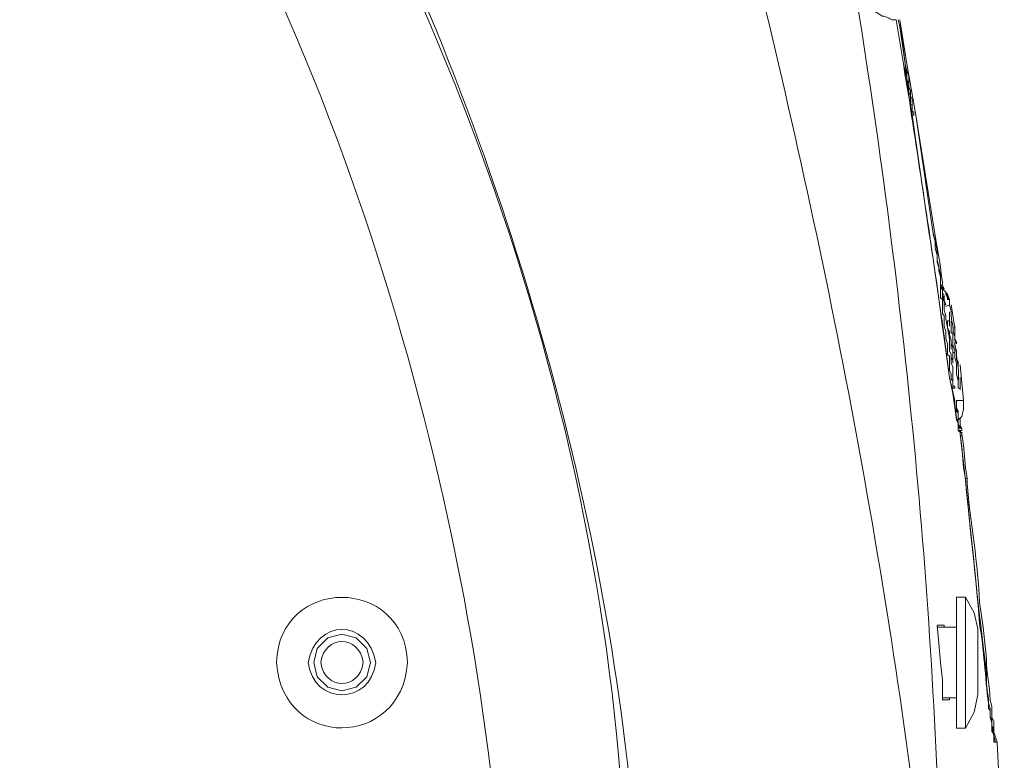
# Model space of a CAD drawing. Units: inches. Extents: x 76 to 221, y -236 to 55.
# Drawn here: x 131 to 140, y -66 to -59 of the extents above; entities that cross this region are included whole.
import ezdxf

# ---------------------------------------------------------------- set-up
doc = ezdxf.new("R2010")
doc.units = ezdxf.units.IN
doc.header["$MEASUREMENT"] = 0
doc.layers.add('Layer 1', color=7, linetype='Continuous')

msp = doc.modelspace()

# ---------------------------------------------------------------- linework, layer by layer
at = {"layer": 'Layer 1', "lineweight": 0}
for points in [[(138.6868, -59.2978), (138.6381, -58.9549), (138.6215, -58.8903)], [(138.7037, -59.2978), (138.638, -58.8903)], [(138.7037, -59.2978), (138.638, -58.8903)], [(138.6868, -59.2978), (138.6706, -59.1673), (138.6381, -58.939)], [(138.6706, -59.2978), (138.7038, -59.4276)], [(138.6868, -59.4118), (138.6706, -59.2979)], [(138.6868, -59.2978), (138.7037, -59.3631), (138.72, -59.4117), (138.72, -59.5098), (138.7361, -59.5419), (138.7361, -59.5913), (138.7527, -59.6234), (138.7527, -59.7377), (138.7686, -59.7377), (138.7686, -59.7705)], [(138.7688, -59.7705), (138.7526, -59.7705), (138.7526, -59.6728), (138.736, -59.6728), (138.736, -59.5913), (138.7197, -59.5585), (138.7197, -59.477), (138.7035, -59.4438), (138.7035, -59.4117), (138.6869, -59.2977)], [(138.9645, -60.8794), (138.7849, -59.7703), (138.7038, -59.2979)], [(138.9483, -60.8794), (138.7849, -59.7703), (138.7038, -59.2979)], [(138.7526, -59.7705), (138.6866, -59.4117)], [(138.7361, -59.7053), (138.7036, -59.4277)], [(139.013, -61.3197), (139.013, -61.2382), (138.9972, -61.1726), (138.9806, -61.1236), (138.9806, -61.0587), (138.9643, -60.9931), (138.9643, -60.9282), (138.9481, -60.8795)], [(138.9645, -60.9115), (138.9482, -60.8794)], [(138.9483, -60.8794), (138.9483, -60.8632)], [(138.9483, -60.8794), (138.9645, -60.8794)], [(138.9645, -60.9115), (138.9807, -61.0258)], [(138.9807, -61.0259), (138.9807, -61.1074)], [(139.0623, -61.5151), (139.0453, -61.5151), (139.0453, -61.4336), (139.0295, -61.4011), (139.0295, -61.368), (139.0129, -61.3517), (139.0129, -61.254), (138.997, -61.2053), (138.997, -61.1559), (138.9808, -61.1076)], [(139.0623, -61.8248), (139.0623, -61.7595), (139.0453, -61.7108), (139.0453, -61.6124), (139.0295, -61.5969), (139.0295, -61.466), (139.0129, -61.4501), (139.0129, -61.4335), (139.0129, -61.3517)], [(139.0296, -61.401), (139.0296, -61.3679), (139.013, -61.3199)], [(139.013, -61.3518), (139.013, -61.368), (139.0296, -61.368), (139.0296, -61.4661), (139.0455, -61.4823), (139.0455, -61.5641), (139.0624, -61.6125), (139.0624, -61.6456), (139.0786, -61.7434), (139.0945, -61.8248)], [(139.0947, -61.4661), (139.0785, -61.4175), (139.0453, -61.3846), (139.0294, -61.3518)], [(139.0454, -61.368), (139.0295, -61.3359), (139.0295, -61.3034)], [(139.0454, -61.4661), (139.0454, -61.4499), (139.0295, -61.4333)], [(139.0623, -61.5151), (139.0295, -61.4336)], [(139.0296, -61.4334), (139.0296, -61.401)], [(139.0947, -61.4823), (139.0947, -61.4661), (139.0785, -61.4661), (139.0785, -61.4499), (139.0622, -61.4174), (139.0622, -61.4012)], [(139.0623, -61.401), (139.0623, -61.4176), (139.0785, -61.4335), (139.0785, -61.4501), (139.0947, -61.4663)], [(139.0454, -61.4823), (139.0454, -61.4661)], [(139.0454, -61.4823), (139.0454, -61.4661)], [(139.0947, -61.5151), (139.0622, -61.5317)], [(139.1112, -61.5802), (139.0946, -61.5149)], [(139.0947, -61.5151), (139.0947, -61.4823)], [(139.0947, -61.5151), (139.0947, -61.4988)], [(139.1433, -61.7269), (139.1111, -61.5149)], [(139.0947, -61.5802), (139.0947, -61.6458)], [(139.0947, -61.7107), (139.0947, -61.5802)], [(139.0785, -61.6618), (139.0947, -61.6618), (139.0947, -61.6946)], [(139.0947, -61.7597), (139.0785, -61.7269), (139.0785, -61.662)], [(139.1112, -61.6784), (139.1112, -61.6618)], [(139.1271, -61.7759), (139.1112, -61.7759), (139.1112, -61.6785)], [(139.1433, -61.7269), (139.1433, -61.7107)], [(139.1433, -61.7269), (139.1433, -61.7107)], [(139.1433, -61.7269), (139.1433, -61.7107)], [(139.1433, -61.7269), (139.1433, -61.7435)], [(139.0454, -61.8248), (139.0948, -62.1832), (139.0624, -61.9225)], [(139.1271, -62.2813), (139.1271, -62.216), (139.1112, -62.1998), (139.1112, -62.1511), (139.0946, -62.1186), (139.0946, -61.9878), (139.0784, -61.9715), (139.0784, -61.8742), (139.0621, -61.8248)], [(139.1112, -61.841), (139.0946, -61.7919)], [(139.0947, -61.7597), (139.0947, -61.7921)], [(139.0947, -61.8579), (139.0947, -61.7919)], [(139.0947, -61.8248), (139.0947, -61.9391), (139.1113, -61.9715), (139.1113, -62.053), (139.1271, -62.0858), (139.1271, -62.1186), (139.1271, -62.265), (139.1434, -62.265), (139.1434, -62.2813), (139.1271, -62.2813)], [(139.1433, -61.8083), (139.127, -61.7596)], [(139.1271, -61.8083), (139.1271, -61.8249)], [(139.1271, -61.841), (139.1271, -61.8247)], [(139.1433, -61.7597), (139.1433, -61.7435)], [(139.1433, -61.7921), (139.1433, -61.7596)], [(139.1433, -61.7921), (139.1433, -61.7758)], [(139.1433, -61.7921), (139.1433, -61.7758)], [(139.1433, -61.7921), (139.1433, -61.7758)], [(139.1433, -61.8083), (139.1433, -61.792)], [(139.1433, -61.8083), (139.1433, -61.792)], [(139.1433, -61.8248), (139.1433, -61.8082)], [(139.1433, -61.8248), (139.1433, -61.8082)], [(139.1433, -61.8248), (139.1433, -61.8082)], [(139.1433, -61.8248), (139.1433, -61.8082)], [(139.1433, -61.8083), (139.1433, -61.8249)], [(139.1433, -61.8083), (139.1433, -61.8249)], [(139.1433, -61.8248), (139.1433, -61.841)], [(139.1433, -61.8248), (139.1599, -61.8579)], [(139.1112, -61.8741), (139.1112, -61.8409)], [(139.1112, -61.8579), (139.1112, -61.8409)], [(139.1112, -61.9226), (139.1112, -61.8577)], [(139.1271, -61.9064), (139.1112, -61.874)], [(139.1433, -61.9553), (139.127, -61.9553), (139.127, -61.858)], [(139.1433, -61.9226), (139.127, -61.8902)], [(139.1271, -61.841), (139.1271, -61.8579)], [(139.1271, -61.841), (139.1271, -61.8904)], [(139.1271, -61.9391), (139.1271, -61.9063)], [(139.1598, -61.8741), (139.1432, -61.8409)], [(139.1598, -61.9553), (139.1432, -61.8742)], [(139.1433, -61.8579), (139.1433, -61.8903), (139.1599, -61.939)], [(139.1598, -61.8741), (139.1598, -61.8578)], [(139.1598, -61.8579), (139.1598, -61.8741)], [(139.1271, -62.0532), (139.1271, -62.0204), (139.1112, -62.0042), (139.1112, -61.9876)], [(139.1271, -61.9391), (139.1271, -62.0531)], [(139.1433, -61.9226), (139.1433, -61.9554)], [(139.1433, -61.9391), (139.1433, -61.9716)], [(139.1433, -61.9715), (139.1433, -62.0043)], [(139.1433, -62.0043), (139.1599, -62.0533)], [(139.1598, -62.0043), (139.1598, -61.939)], [(139.1598, -61.9553), (139.1598, -61.9716)], [(139.1598, -62.0043), (139.1598, -62.0205)], [(139.1598, -62.0204), (139.1767, -62.0367), (139.1767, -62.1019)], [(139.1598, -62.0532), (139.1598, -62.1022)], [(139.1767, -62.0694), (139.1767, -62.0366)], [(139.1767, -62.0694), (139.1767, -62.0532)], [(139.2253, -62.3953), (139.1928, -62.0693)], [(139.0947, -62.1831), (139.1434, -62.3955)], [(139.0947, -62.1831), (139.1271, -62.3306)], [(139.1767, -62.2161), (139.1597, -62.1509), (139.1597, -62.1022)], [(139.1929, -62.1831), (139.1929, -62.2974)], [(139.1929, -62.2975), (139.1929, -62.2812), (139.1766, -62.2812), (139.1766, -62.2163)], [(139.1271, -62.3305), (139.1433, -62.4607)], [(139.1433, -62.3953), (139.1433, -62.4284)], [(139.1433, -62.4284), (139.1599, -62.5589)], [(139.1433, -62.4608), (139.1599, -62.5751)], [(139.2253, -62.3953), (139.1596, -62.3953)], [(139.1767, -62.5589), (139.1767, -62.4933), (139.1597, -62.4771), (139.1597, -62.3953)], [(139.1767, -62.5258), (139.1767, -62.4934), (139.1597, -62.4606), (139.1597, -62.4444)], [(139.1598, -62.4118), (139.1598, -62.3952)], [(139.1598, -62.3953), (139.2092, -62.3953)], [(139.1598, -62.3953), (139.1598, -62.4934), (139.1767, -62.5096)], [(139.2091, -62.3953), (139.1928, -62.3953)], [(139.2253, -62.4769), (139.2253, -62.3955)], [(139.1767, -62.5097), (139.1767, -62.5259)], [(139.1767, -62.5258), (139.1767, -62.6073), (139.1929, -62.6564)], [(139.1767, -62.5751), (139.2091, -62.542)], [(139.2091, -62.542), (139.2253, -62.4768)], [(139.1929, -62.705), (139.1929, -62.6891), (139.1766, -62.6729), (139.1766, -62.6076), (139.1597, -62.5752)], [(139.1598, -62.5589), (139.1767, -62.5914), (139.1767, -62.6397), (139.193, -62.6563)], [(139.1929, -62.6564), (139.1766, -62.6233), (139.1766, -62.5753)], [(139.1767, -62.5589), (139.1767, -62.5752)], [(139.2091, -62.6564), (139.1928, -62.6233)], [(139.1929, -62.5913), (139.1929, -62.5589)], [(139.1929, -62.5589), (139.1929, -62.5752)], [(139.1929, -62.5751), (139.1929, -62.6076)], [(139.1929, -62.6234), (139.1929, -62.5913)], [(139.1929, -62.6075), (139.1929, -62.64)], [(139.1929, -62.6399), (139.2091, -62.6565)], [(139.2091, -62.6564), (139.2091, -62.673), (139.1766, -62.673)], [(139.2418, -63.1129), (139.2252, -63.0155), (139.209, -62.8197), (139.1928, -62.7051)], [(139.2418, -63.1294), (139.1928, -62.7051)], [(139.1929, -62.673), (139.2091, -62.7051)], [(139.1929, -62.705), (139.1929, -62.6891)], [(139.1929, -62.7215), (139.2091, -62.7215), (139.2091, -62.7049)], [(139.2091, -62.705), (139.2091, -62.6891)], [(139.2091, -62.705), (139.2091, -62.6891)], [(139.2091, -62.705), (139.2253, -62.8031), (139.2418, -63.0154)], [(139.2576, -63.1129), (139.2418, -63.0155)], [(139.2418, -63.1294), (139.2418, -63.1129)], [(139.2576, -63.1129), (139.2418, -63.1129)], [(139.2576, -63.1618), (139.2576, -63.1128)], [(139.2418, -64.2054), (139.1599, -64.2054), (139.1599, -65.4122)], [(139.2418, -65.4122), (139.2418, -64.2053)], [(139.3558, -64.4992), (139.3226, -64.3521), (139.2418, -64.2054)], [(139.4371, -64.7759), (139.4047, -64.4827), (139.3719, -64.2541)], [(139.0296, -65.151), (139.0296, -64.9718), (139.013, -64.8085), (138.9971, -64.6293), (138.9805, -64.4663)], [(139.1598, -64.4827), (138.9806, -64.4827)], [(138.9807, -64.4661), (139.0456, -64.4661)], [(139.0454, -64.4661), (139.0454, -64.4827)], [(133.7631, -64.8086), (133.7299, -64.6784), (133.6329, -64.5803), (133.502, -64.5475), (133.3718, -64.5803), (133.2741, -64.6784), (133.2417, -64.8086), (133.2741, -64.9391), (133.3718, -65.0368), (133.502, -65.0696), (133.6329, -65.0368), (133.7299, -64.9391), (133.7631, -64.8086)], [(139.0947, -65.151), (139.0294, -65.151)], [(139.1598, -65.1348), (139.0296, -65.1348)], [(139.0947, -65.1348), (139.0947, -65.1511)], [(139.2418, -65.4122), (139.3225, -65.2651), (139.3557, -65.1021)], [(139.5023, -65.4446), (139.5023, -65.3472)], [(139.2418, -65.4122), (139.1599, -65.4122)], [(139.535, -65.5424), (139.4856, -65.3956)], [(139.5188, -65.5424), (139.4856, -65.4122)], [(139.535, -65.5424), (139.5187, -65.5424)], [(139.6001, -66.8632), (139.5348, -65.5424)]]:
    msp.add_lwpolyline(points, dxfattribs=at)
for points in [[(131.7577, -54.4716), (134.304, -57.8724), (135.9716, -62.4408), (136.1109, -66.6999)], [(134.872, -65.8197), (134.4314, -62.1046), (132.9691, -57.6419), (130.5346, -54.7485)], [(133.339, -56.7867), (134.8224, -59.5609), (135.8885, -63.0411), (136.176, -66.1783)], [(137.3012, -58.3845), (137.9824, -61.1475), (138.5419, -64.0335), (138.8664, -66.8632)], [(138.2469, -58.7435), (138.6779, -61.4334), (138.9524, -64.1428), (139.0131, -66.8634)], [(138.7361, -59.7053), (138.85, -60.4437), (138.9604, -61.1824), (139.0624, -61.9226)], [(139.0454, -61.8248), (138.9579, -61.1376), (138.8426, -60.456), (138.7526, -59.7705)], [(139.0296, -61.3035), (139.013, -61.1617), (138.9894, -61.0224), (138.9643, -60.8795)], [(139.1271, -61.8083), (139.1359, -61.683), (139.1091, -61.6904), (139.1112, -61.5804)], [(139.1767, -62.2327), (139.1819, -62.0948), (139.1721, -62.0933), (139.1597, -61.9716)], [(139.372, -64.4499), (139.3385, -64.003), (139.2824, -63.5599), (139.2418, -63.1129)], [(139.372, -64.2542), (139.3625, -63.9124), (139.2856, -63.512), (139.2577, -63.1617)]]:
    msp.add_open_spline(points, degree=3, dxfattribs=at)
for points, knots in [([(138.2469, -58.7435), (138.2469, -58.7435), (138.2959, -58.7597), (138.2959, -58.7597), (138.2959, -58.7597), (138.328, -58.7922), (138.328, -58.7922), (138.328, -58.7922), (138.3774, -58.8084), (138.3774, -58.8084), (138.3774, -58.8084), (138.4264, -58.8247), (138.4264, -58.8247), (138.4264, -58.8247), (138.4748, -58.8575), (138.4748, -58.8575), (138.4748, -58.8575), (138.4913, -58.8575), (138.4913, -58.8575), (138.5844, -58.8885), (138.522, -58.8924), (138.6056, -58.8903)], [0, 0, 0, 0, 1, 1, 1, 2, 2, 2, 3, 3, 3, 4, 4, 4, 5, 5, 5, 6, 6, 6, 7, 7, 7, 7]), ([(138.6706, -59.2978), (138.6706, -59.2978), (138.6053, -58.8903), (138.6053, -58.8903), (138.6053, -58.8903), (138.6706, -59.2978), (138.6706, -59.2978)], [0, 0, 0, 0, 1, 1, 1, 2, 2, 2, 2]), ([(139.1433, -61.7435), (139.1433, -61.7435), (139.1433, -61.7269), (139.1433, -61.7269), (139.1433, -61.7269), (139.127, -61.7269), (139.127, -61.7269), (139.127, -61.7269), (139.1433, -61.7269), (139.1433, -61.7269)], [0, 0, 0, 0, 1, 1, 1, 2, 2, 2, 3, 3, 3, 3]), ([(139.5188, -65.5424), (139.5188, -65.5424), (139.5022, -65.5424), (139.5022, -65.5424), (139.5022, -65.5424), (139.5022, -65.4122), (139.5022, -65.4122), (139.5022, -65.4122), (139.4856, -65.3956), (139.4856, -65.3956), (139.4856, -65.3956), (139.4856, -65.3304), (139.4856, -65.3304), (139.4856, -65.3304), (139.4697, -65.3145), (139.4697, -65.3145), (139.4697, -65.3145), (139.4697, -65.2489), (139.4697, -65.2489), (139.4697, -65.2489), (139.4532, -65.2326), (139.4532, -65.2326), (139.4532, -65.2326), (139.4532, -65.1512), (139.4532, -65.1512), (139.4464, -65.0541), (139.4292, -65.0167), (139.4373, -64.9063), (139.3607, -64.3168), (139.3018, -63.721), (139.2418, -63.1294)], [0, 0, 0, 0, 1, 1, 1, 2, 2, 2, 3, 3, 3, 4, 4, 4, 5, 5, 5, 6, 6, 6, 7, 7, 7, 8, 8, 8, 9, 9, 9, 10, 10, 10, 10]), ([(134.1055, -64.8086), (134.079, -64.0117), (132.9251, -64.006), (132.8986, -64.8086), (132.954, -65.6143), (134.0494, -65.608), (134.1055, -64.8086)], [0, 0, 0, 0, 1, 1, 1, 2, 2, 2, 2]), ([(133.8123, -64.8086), (133.7456, -64.4022), (133.2584, -64.4022), (133.1921, -64.8086), (133.2373, -65.2037), (133.7668, -65.2037), (133.8123, -64.8086)], [0, 0, 0, 0, 1, 1, 1, 2, 2, 2, 2]), ([(139.5023, -65.4607), (139.5023, -65.4607), (139.4856, -65.4445), (139.4856, -65.4445), (139.4856, -65.4445), (139.4856, -65.363), (139.4856, -65.363), (139.4856, -65.363), (139.4698, -65.3143), (139.4698, -65.3143), (139.4698, -65.3143), (139.4698, -65.2329), (139.4698, -65.2329), (139.4698, -65.2329), (139.4532, -65.1835), (139.4532, -65.1835), (139.4257, -64.9439), (139.4123, -64.6836), (139.3721, -64.45)], [0, 0, 0, 0, 1, 1, 1, 2, 2, 2, 3, 3, 3, 4, 4, 4, 5, 5, 5, 6, 6, 6, 6]), ([(139.3558, -65.1021), (139.3558, -65.1021), (139.3558, -64.4992), (139.3558, -64.4992), (139.3558, -64.4992), (139.3558, -65.1021), (139.3558, -65.1021)], [0, 0, 0, 0, 1, 1, 1, 2, 2, 2, 2]), ([(133.698, -64.8086), (133.6581, -64.5503), (133.3459, -64.5503), (133.3063, -64.8086), (133.3459, -65.0668), (133.6581, -65.0668), (133.698, -64.8086)], [0, 0, 0, 0, 1, 1, 1, 2, 2, 2, 2]), ([(139.5023, -65.347), (139.5023, -65.347), (139.4856, -65.3142), (139.4856, -65.3142), (139.4856, -65.3142), (139.4856, -65.2162), (139.4856, -65.2162), (139.4856, -65.2162), (139.4698, -65.1509), (139.4698, -65.1509), (139.4684, -65.0257), (139.4338, -64.9026), (139.437, -64.7759)], [0, 0, 0, 0, 1, 1, 1, 2, 2, 2, 3, 3, 3, 4, 4, 4, 4])]:
    msp.add_open_spline(points, degree=3, knots=knots, dxfattribs=at)

doc.saveas('drawing.dxf')
